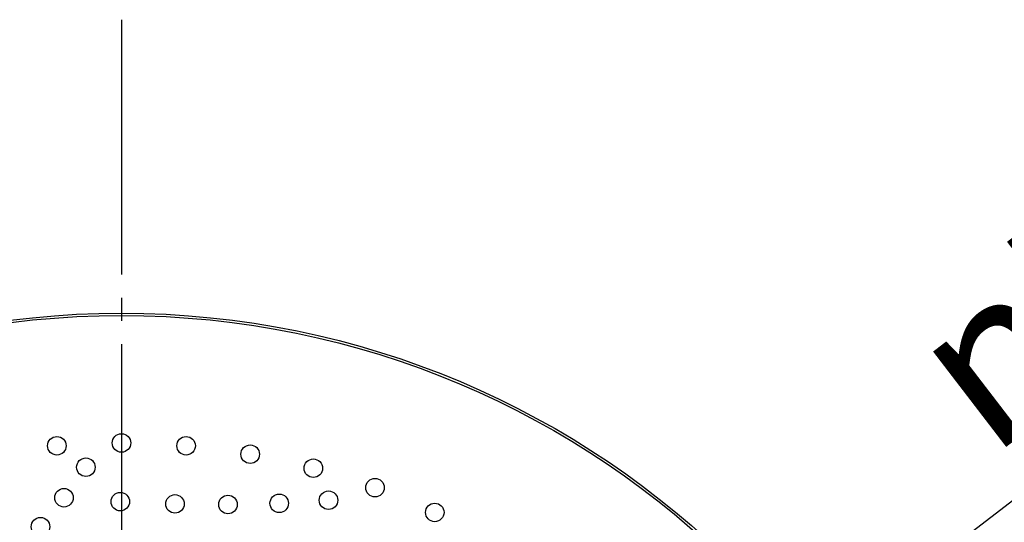
# Model space of a CAD drawing. Units: inches. Extents: x -10 to 430, y -10 to 604.
# Drawn here: x 256 to 299, y 484 to 505 of the extents above; entities that cross this region are included whole.
import ezdxf

# ---------------------------------------------------------------- set-up
doc = ezdxf.new("R2010")
doc.units = ezdxf.units.IN
doc.linetypes.add('DASH_CENTER', pattern=[14, 11, -1, 1, -1])
doc.layers.add('1', color=7, linetype='Continuous')
doc.layers.add('PV', color=7, linetype='Continuous')
doc.styles.add('CONVERTER_11', font='txt.shx', dxfattribs={"width": 0.9})

msp = doc.modelspace()

# ---------------------------------------------------------------- linework, layer by layer
at = {"layer": '1', "color": 2, "linetype": 'Continuous'}
msp.add_line((222.323, 425.859), (312, 494.674), dxfattribs=at)
at = {"layer": 'PV', "color": 2, "linetype": 'DASH_CENTER'}
msp.add_line((260.403, 505.343), (260.403, 404.817), dxfattribs=at)
at = {"layer": 'PV', "color": 7, "linetype": 'Continuous'}
for centre, radius in [((260.403, 455.08), 37.6), ((260.403, 455.08), 37.5), ((257.614, 486.958), 0.4), ((260.403, 487.08), 0.4), ((263.192, 486.958), 0.4), ((265.96, 486.594), 0.4), ((258.866, 486.033), 0.4), ((268.685, 485.99), 0.4), ((271.348, 485.15), 0.4), ((257.92, 484.716), 0.4), ((269.341, 484.608), 0.4), ((260.351, 484.548), 0.4), ((262.712, 484.45), 0.4), ((265, 484.424), 0.4), ((267.212, 484.475), 0.4), ((273.927, 484.082), 0.4), ((256.907, 483.467), 0.4)]:
    msp.add_circle(centre, radius, dxfattribs=at)

# ---------------------------------------------------------------- texts
at = {"layer": '1', "color": 7, "insert": (297.898, 486.374), "char_height": 7, "attachment_point": 7, "rotation": 37.5012, "style": 'CONVERTER_11'}
msp.add_mtext('{\\Fgdt;n}75', dxfattribs=at)

doc.saveas('drawing.dxf')
